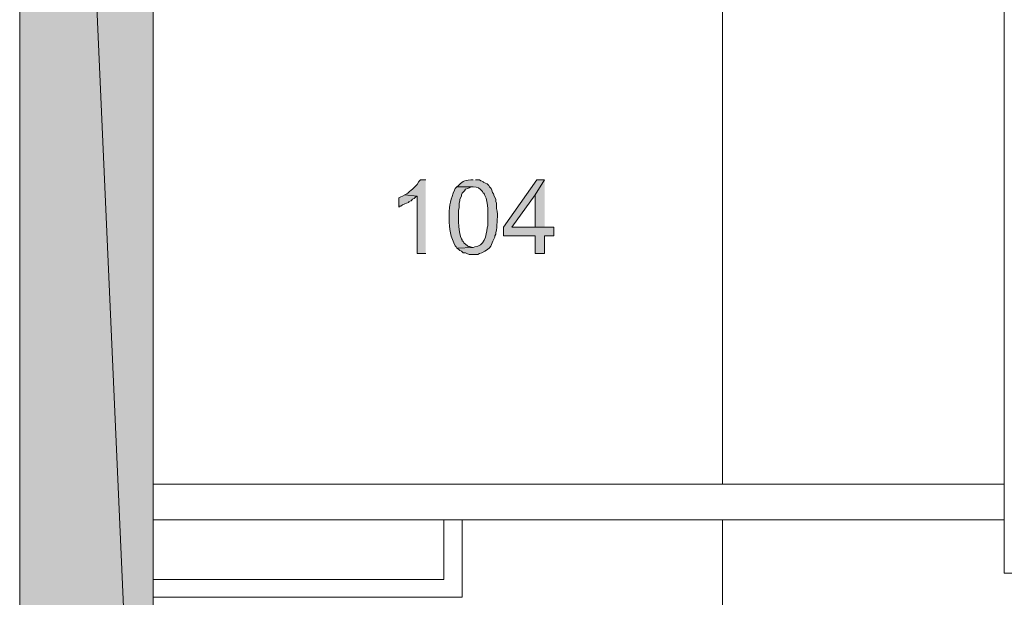
# Model space of a CAD drawing. Units: inches. Extents: x -1 to 9.6, y 3 to 10.
# Drawn here: x 1.1 to 2.2, y 4.8 to 5.4 of the extents above; entities that cross this region are included whole.
import ezdxf

# ---------------------------------------------------------------- set-up
doc = ezdxf.new("R2010")
doc.units = ezdxf.units.IN
doc.header["$MEASUREMENT"] = 0
doc.layers.add('Layer 1', color=7, linetype='Continuous')

msp = doc.modelspace()

# ---------------------------------------------------------------- hatches: boundary and pattern name
at = {"layer": 'Layer 1', "true_color": 0xffffff}
for points in [[(1.0996, 7.3229), (1.2429, 4.0996), (1.0996, 4.0996)], [(1.0996, 7.3229), (1.2429, 7.3229), (1.2429, 4.0996)], [(1.5354, 5.2754), (1.5296, 5.2754), (1.5279, 5.2737), (1.5263, 5.2704), (1.5213, 5.2654), (1.5196, 5.2646), (1.5179, 5.2629), (1.5163, 5.2613), (1.5129, 5.2596), (1.5263, 5.2579), (1.5263, 5.1963), (1.5354, 5.1963)], [(1.6629, 5.2754), (1.6546, 5.2754), (1.6188, 5.2246), (1.6188, 5.2154), (1.6529, 5.2154), (1.6529, 5.1963), (1.6629, 5.1963), (1.6629, 5.2154), (1.6729, 5.2154), (1.6729, 5.2246), (1.6279, 5.2246), (1.6529, 5.2596)], [(1.6629, 5.2754), (1.6529, 5.2596), (1.6529, 5.2246), (1.6279, 5.2246), (1.6629, 5.2246)], [(1.5129, 5.2596), (1.5104, 5.2579), (1.5087, 5.2571), (1.5063, 5.2563), (1.5063, 5.2463), (1.5071, 5.2471), (1.5087, 5.2471), (1.5104, 5.2488), (1.5129, 5.2496), (1.5146, 5.2504), (1.5171, 5.2513), (1.5171, 5.2521), (1.5196, 5.2529), (1.5213, 5.2546), (1.5229, 5.2554), (1.5246, 5.2571), (1.5263, 5.2579)]]:
    msp.add_hatch(color=7, dxfattribs=at).paths.add_polyline_path(points)
h = msp.add_hatch(color=7, dxfattribs=at)
edge = h.paths.add_edge_path()
edge.add_spline(control_points=[(1.5863, 5.2754), (1.5863, 5.2754), (1.5838, 5.2754), (1.5838, 5.2754), (1.5748, 5.2742), (1.5774, 5.2753), (1.5704, 5.2696), (1.5704, 5.2696), (1.5688, 5.2679), (1.5688, 5.2679), (1.5688, 5.2679), (1.5863, 5.2679), (1.5863, 5.2679), (1.5913, 5.2683), (1.5931, 5.2662), (1.5963, 5.2629), (1.5963, 5.2629), (1.5971, 5.2613), (1.5971, 5.2613), (1.5971, 5.2613), (1.5979, 5.2613), (1.5979, 5.2613), (1.5979, 5.2613), (1.5979, 5.2604), (1.5979, 5.2604), (1.5979, 5.2604), (1.5988, 5.2588), (1.5988, 5.2588), (1.6026, 5.2521), (1.6021, 5.2366), (1.6021, 5.2288), (1.6021, 5.2288), (1.6021, 5.2263), (1.6021, 5.2263), (1.6021, 5.2263), (1.6013, 5.2238), (1.6013, 5.2238), (1.6006, 5.216), (1.598, 5.2037), (1.5879, 5.2037), (1.5879, 5.2037), (1.5863, 5.2029), (1.5863, 5.2029), (1.5863, 5.2029), (1.5688, 5.2021), (1.5688, 5.2021), (1.5688, 5.2021), (1.5704, 5.2012), (1.5704, 5.2012), (1.5704, 5.2012), (1.5721, 5.1996), (1.5721, 5.1996), (1.5721, 5.1996), (1.5738, 5.1988), (1.5738, 5.1988), (1.5738, 5.1988), (1.5754, 5.1971), (1.5754, 5.1971), (1.5754, 5.1971), (1.5779, 5.1971), (1.5779, 5.1971), (1.5779, 5.1971), (1.5796, 5.1963), (1.5796, 5.1963), (1.5796, 5.1963), (1.5821, 5.1954), (1.5821, 5.1954), (1.5821, 5.1954), (1.5913, 5.1954), (1.5913, 5.1954), (1.5913, 5.1954), (1.5929, 5.1963), (1.5929, 5.1963), (1.5929, 5.1963), (1.5954, 5.1971), (1.5954, 5.1971), (1.5954, 5.1971), (1.5988, 5.1988), (1.5988, 5.1988), (1.6079, 5.2043), (1.6053, 5.2081), (1.6096, 5.2138), (1.6096, 5.2138), (1.6096, 5.2154), (1.6096, 5.2154), (1.6096, 5.2154), (1.6104, 5.2171), (1.6104, 5.2171), (1.6104, 5.2171), (1.6104, 5.2188), (1.6104, 5.2188), (1.6104, 5.2188), (1.6113, 5.2213), (1.6113, 5.2213), (1.6116, 5.2289), (1.6133, 5.237), (1.6113, 5.2446), (1.6113, 5.2446), (1.6113, 5.2504), (1.6113, 5.2504), (1.6113, 5.2504), (1.6104, 5.2521), (1.6104, 5.2521), (1.6104, 5.2521), (1.6104, 5.2546), (1.6104, 5.2546), (1.6104, 5.2546), (1.6088, 5.2579), (1.6088, 5.2579), (1.6088, 5.2579), (1.6079, 5.2604), (1.6079, 5.2604), (1.6079, 5.2604), (1.6071, 5.2621), (1.6071, 5.2621), (1.6071, 5.2621), (1.6063, 5.2646), (1.6063, 5.2646), (1.6063, 5.2646), (1.6054, 5.2662), (1.6054, 5.2662), (1.6054, 5.2662), (1.6038, 5.2679), (1.6038, 5.2679), (1.6038, 5.2679), (1.6029, 5.2696), (1.6029, 5.2696), (1.6029, 5.2696), (1.6013, 5.2713), (1.6013, 5.2713), (1.6013, 5.2713), (1.5996, 5.2721), (1.5996, 5.2721), (1.5996, 5.2721), (1.5971, 5.2729), (1.5971, 5.2729), (1.5971, 5.2729), (1.5971, 5.2737), (1.5971, 5.2737), (1.5971, 5.2737), (1.5946, 5.2746), (1.5946, 5.2746), (1.5946, 5.2746), (1.5929, 5.2754), (1.5929, 5.2754), (1.5929, 5.2754), (1.5888, 5.2754), (1.5888, 5.2754)], knot_values=[0, 0, 0, 0, 0.013889, 0.013889, 0.013889, 0.027778, 0.027778, 0.027778, 0.041667, 0.041667, 0.041667, 0.055556, 0.055556, 0.055556, 0.069444, 0.069444, 0.069444, 0.083333, 0.083333, 0.083333, 0.097222, 0.097222, 0.097222, 0.111111, 0.111111, 0.111111, 0.125, 0.125, 0.125, 0.138889, 0.138889, 0.138889, 0.152778, 0.152778, 0.152778, 0.166667, 0.166667, 0.166667, 0.180556, 0.180556, 0.180556, 0.194444, 0.194444, 0.194444, 0.208333, 0.208333, 0.208333, 0.222222, 0.222222, 0.222222, 0.236111, 0.236111, 0.236111, 0.25, 0.25, 0.25, 0.263889, 0.263889, 0.263889, 0.277778, 0.277778, 0.277778, 0.291667, 0.291667, 0.291667, 0.305556, 0.305556, 0.305556, 0.319444, 0.319444, 0.319444, 0.333333, 0.333333, 0.333333, 0.347222, 0.347222, 0.347222, 0.361111, 0.361111, 0.361111, 0.375, 0.375, 0.375, 0.388889, 0.388889, 0.388889, 0.402778, 0.402778, 0.402778, 0.416667, 0.416667, 0.416667, 0.430556, 0.430556, 0.430556, 0.444444, 0.444444, 0.444444, 0.458333, 0.458333, 0.458333, 0.472222, 0.472222, 0.472222, 0.486111, 0.486111, 0.486111, 0.5, 0.5, 0.5, 0.513889, 0.513889, 0.513889, 0.527778, 0.527778, 0.527778, 0.541667, 0.541667, 0.541667, 0.555556, 0.555556, 0.555556, 0.569444, 0.569444, 0.569444, 0.583333, 0.583333, 0.583333, 0.597222, 0.597222, 0.597222, 0.611111, 0.611111, 0.611111, 0.625, 0.625, 0.625, 0.638889, 0.638889, 0.638889, 0.652778, 0.652778, 0.652778, 0.666667, 0.666667, 0.666667, 0.680556, 0.680556, 0.680556, 0.680556], degree=3, periodic=0)
edge.add_line((1.5888, 5.2754), (1.5863, 5.2754))
h = msp.add_hatch(color=7, dxfattribs=at)
edge = h.paths.add_edge_path()
edge.add_spline(control_points=[(1.5688, 5.2679), (1.5688, 5.2679), (1.5671, 5.2662), (1.5671, 5.2662), (1.5671, 5.2662), (1.5663, 5.2646), (1.5663, 5.2646), (1.5619, 5.2547), (1.5608, 5.249), (1.5604, 5.2379), (1.5604, 5.2379), (1.5604, 5.2337), (1.5604, 5.2337), (1.5608, 5.2234), (1.5619, 5.2137), (1.5671, 5.2046), (1.5671, 5.2046), (1.5679, 5.2037), (1.5679, 5.2037), (1.5679, 5.2037), (1.5688, 5.2021), (1.5688, 5.2021), (1.5688, 5.2021), (1.5863, 5.2029), (1.5863, 5.2029), (1.5863, 5.2029), (1.5854, 5.2029), (1.5854, 5.2029), (1.5793, 5.2052), (1.5832, 5.2019), (1.5763, 5.2079), (1.5763, 5.2079), (1.5754, 5.2096), (1.5754, 5.2096), (1.5754, 5.2096), (1.5746, 5.2096), (1.5746, 5.2096), (1.5746, 5.2096), (1.5746, 5.2112), (1.5746, 5.2112), (1.5746, 5.2112), (1.5738, 5.2121), (1.5738, 5.2121), (1.5704, 5.2175), (1.5703, 5.2338), (1.5704, 5.2404), (1.5704, 5.2404), (1.5704, 5.2429), (1.5704, 5.2429), (1.5704, 5.2429), (1.5713, 5.2454), (1.5713, 5.2454), (1.5713, 5.2454), (1.5713, 5.2504), (1.5713, 5.2504), (1.5713, 5.2504), (1.5721, 5.2529), (1.5721, 5.2529), (1.5721, 5.2529), (1.5721, 5.2546), (1.5721, 5.2546), (1.5721, 5.2546), (1.5738, 5.2579), (1.5738, 5.2579), (1.5738, 5.2579), (1.5738, 5.2596), (1.5738, 5.2596), (1.5738, 5.2596), (1.5746, 5.2613), (1.5746, 5.2613), (1.5746, 5.2613), (1.5771, 5.2637), (1.5771, 5.2637), (1.5771, 5.2637), (1.5779, 5.2654), (1.5779, 5.2654), (1.5779, 5.2654), (1.5804, 5.2662), (1.5804, 5.2662), (1.5804, 5.2662), (1.5821, 5.2671), (1.5821, 5.2671), (1.5821, 5.2671), (1.5838, 5.2679), (1.5838, 5.2679), (1.5838, 5.2679), (1.5863, 5.2679), (1.5863, 5.2679)], knot_values=[0, 0, 0, 0, 0.013889, 0.013889, 0.013889, 0.027778, 0.027778, 0.027778, 0.041667, 0.041667, 0.041667, 0.055556, 0.055556, 0.055556, 0.069444, 0.069444, 0.069444, 0.083333, 0.083333, 0.083333, 0.097222, 0.097222, 0.097222, 0.111111, 0.111111, 0.111111, 0.125, 0.125, 0.125, 0.138889, 0.138889, 0.138889, 0.152778, 0.152778, 0.152778, 0.166667, 0.166667, 0.166667, 0.180556, 0.180556, 0.180556, 0.194444, 0.194444, 0.194444, 0.208333, 0.208333, 0.208333, 0.222222, 0.222222, 0.222222, 0.236111, 0.236111, 0.236111, 0.25, 0.25, 0.25, 0.263889, 0.263889, 0.263889, 0.277778, 0.277778, 0.277778, 0.291667, 0.291667, 0.291667, 0.305556, 0.305556, 0.305556, 0.319444, 0.319444, 0.319444, 0.333333, 0.333333, 0.333333, 0.347222, 0.347222, 0.347222, 0.361111, 0.361111, 0.361111, 0.375, 0.375, 0.375, 0.388889, 0.388889, 0.388889, 0.402778, 0.402778, 0.402778, 0.402778], degree=3, periodic=0)
edge.add_line((1.5863, 5.2679), (1.5688, 5.2679))

# ---------------------------------------------------------------- linework, layer by layer
at = {"layer": 'Layer 1', "lineweight": 0}
for points in [[(1.0996, 7.4663), (1.0996, 4.0996), (1.2429, 4.0996), (1.2429, 7.3229), (2.7788, 7.3229), (2.7788, 7.4663), (1.0996, 7.4663)], [(1.0996, 7.3229), (1.2429, 4.0996), (1.0996, 4.0996)], [(1.0996, 7.3229), (1.2429, 7.3229), (1.2429, 4.0996)], [(1.8538, 5.6038), (1.8538, 4.9488)], [(2.1562, 5.6038), (2.1562, 4.8529)], [(1.5354, 5.2754), (1.5296, 5.2754), (1.5279, 5.2737), (1.5263, 5.2704), (1.5213, 5.2654), (1.5196, 5.2646), (1.5179, 5.2629), (1.5163, 5.2613), (1.5129, 5.2596), (1.5263, 5.2579), (1.5263, 5.1963), (1.5354, 5.1963)], [(1.6629, 5.2754), (1.6546, 5.2754), (1.6188, 5.2246), (1.6188, 5.2154), (1.6529, 5.2154), (1.6529, 5.1963), (1.6629, 5.1963), (1.6629, 5.2154), (1.6729, 5.2154), (1.6729, 5.2246), (1.6279, 5.2246), (1.6529, 5.2596)], [(1.6629, 5.2754), (1.6529, 5.2596), (1.6529, 5.2246), (1.6279, 5.2246), (1.6629, 5.2246)], [(1.5129, 5.2596), (1.5104, 5.2579), (1.5087, 5.2571), (1.5063, 5.2563), (1.5063, 5.2463), (1.5071, 5.2471), (1.5087, 5.2471), (1.5104, 5.2488), (1.5129, 5.2496), (1.5146, 5.2504), (1.5171, 5.2513), (1.5171, 5.2521), (1.5196, 5.2529), (1.5213, 5.2546), (1.5229, 5.2554), (1.5246, 5.2571), (1.5263, 5.2579)], [(1.2429, 4.9488), (2.1562, 4.9488)], [(1.2429, 4.9104), (2.1562, 4.9104)], [(1.5546, 4.9104), (1.5546, 4.8463)], [(1.5746, 4.9104), (1.5746, 4.8271)], [(1.8538, 4.9104), (1.8538, 4.5796)], [(2.1562, 4.8529), (2.1921, 4.8529)], [(1.5546, 4.8463), (1.2429, 4.8463)], [(1.5746, 4.8271), (1.2429, 4.8271)]]:
    msp.add_lwpolyline(points, dxfattribs=at)
for points, knots in [([(1.5863, 5.2754), (1.5863, 5.2754), (1.5838, 5.2754), (1.5838, 5.2754), (1.5748, 5.2742), (1.5774, 5.2753), (1.5704, 5.2696), (1.5704, 5.2696), (1.5688, 5.2679), (1.5688, 5.2679), (1.5688, 5.2679), (1.5863, 5.2679), (1.5863, 5.2679), (1.5913, 5.2683), (1.5931, 5.2662), (1.5963, 5.2629), (1.5963, 5.2629), (1.5971, 5.2613), (1.5971, 5.2613), (1.5971, 5.2613), (1.5979, 5.2613), (1.5979, 5.2613), (1.5979, 5.2613), (1.5979, 5.2604), (1.5979, 5.2604), (1.5979, 5.2604), (1.5988, 5.2588), (1.5988, 5.2588), (1.6026, 5.2521), (1.6021, 5.2366), (1.6021, 5.2288), (1.6021, 5.2288), (1.6021, 5.2263), (1.6021, 5.2263), (1.6021, 5.2263), (1.6013, 5.2238), (1.6013, 5.2238), (1.6006, 5.216), (1.598, 5.2037), (1.5879, 5.2037), (1.5879, 5.2037), (1.5863, 5.2029), (1.5863, 5.2029), (1.5863, 5.2029), (1.5688, 5.2021), (1.5688, 5.2021), (1.5688, 5.2021), (1.5704, 5.2012), (1.5704, 5.2012), (1.5704, 5.2012), (1.5721, 5.1996), (1.5721, 5.1996), (1.5721, 5.1996), (1.5738, 5.1988), (1.5738, 5.1988), (1.5738, 5.1988), (1.5754, 5.1971), (1.5754, 5.1971), (1.5754, 5.1971), (1.5779, 5.1971), (1.5779, 5.1971), (1.5779, 5.1971), (1.5796, 5.1963), (1.5796, 5.1963), (1.5796, 5.1963), (1.5821, 5.1954), (1.5821, 5.1954), (1.5821, 5.1954), (1.5913, 5.1954), (1.5913, 5.1954), (1.5913, 5.1954), (1.5929, 5.1963), (1.5929, 5.1963), (1.5929, 5.1963), (1.5954, 5.1971), (1.5954, 5.1971), (1.5954, 5.1971), (1.5988, 5.1988), (1.5988, 5.1988), (1.6079, 5.2043), (1.6053, 5.2081), (1.6096, 5.2138), (1.6096, 5.2138), (1.6096, 5.2154), (1.6096, 5.2154), (1.6096, 5.2154), (1.6104, 5.2171), (1.6104, 5.2171), (1.6104, 5.2171), (1.6104, 5.2188), (1.6104, 5.2188), (1.6104, 5.2188), (1.6113, 5.2213), (1.6113, 5.2213), (1.6116, 5.2289), (1.6133, 5.237), (1.6113, 5.2446), (1.6113, 5.2446), (1.6113, 5.2504), (1.6113, 5.2504), (1.6113, 5.2504), (1.6104, 5.2521), (1.6104, 5.2521), (1.6104, 5.2521), (1.6104, 5.2546), (1.6104, 5.2546), (1.6104, 5.2546), (1.6088, 5.2579), (1.6088, 5.2579), (1.6088, 5.2579), (1.6079, 5.2604), (1.6079, 5.2604), (1.6079, 5.2604), (1.6071, 5.2621), (1.6071, 5.2621), (1.6071, 5.2621), (1.6063, 5.2646), (1.6063, 5.2646), (1.6063, 5.2646), (1.6054, 5.2662), (1.6054, 5.2662), (1.6054, 5.2662), (1.6038, 5.2679), (1.6038, 5.2679), (1.6038, 5.2679), (1.6029, 5.2696), (1.6029, 5.2696), (1.6029, 5.2696), (1.6013, 5.2713), (1.6013, 5.2713), (1.6013, 5.2713), (1.5996, 5.2721), (1.5996, 5.2721), (1.5996, 5.2721), (1.5971, 5.2729), (1.5971, 5.2729), (1.5971, 5.2729), (1.5971, 5.2737), (1.5971, 5.2737), (1.5971, 5.2737), (1.5946, 5.2746), (1.5946, 5.2746), (1.5946, 5.2746), (1.5929, 5.2754), (1.5929, 5.2754), (1.5929, 5.2754), (1.5888, 5.2754), (1.5888, 5.2754)], [0, 0, 0, 0, 1, 1, 1, 2, 2, 2, 3, 3, 3, 4, 4, 4, 5, 5, 5, 6, 6, 6, 7, 7, 7, 8, 8, 8, 9, 9, 9, 10, 10, 10, 11, 11, 11, 12, 12, 12, 13, 13, 13, 14, 14, 14, 15, 15, 15, 16, 16, 16, 17, 17, 17, 18, 18, 18, 19, 19, 19, 20, 20, 20, 21, 21, 21, 22, 22, 22, 23, 23, 23, 24, 24, 24, 25, 25, 25, 26, 26, 26, 27, 27, 27, 28, 28, 28, 29, 29, 29, 30, 30, 30, 31, 31, 31, 32, 32, 32, 33, 33, 33, 34, 34, 34, 35, 35, 35, 36, 36, 36, 37, 37, 37, 38, 38, 38, 39, 39, 39, 40, 40, 40, 41, 41, 41, 42, 42, 42, 43, 43, 43, 44, 44, 44, 45, 45, 45, 46, 46, 46, 47, 47, 47, 48, 48, 48, 49, 49, 49, 49]), ([(1.5688, 5.2679), (1.5688, 5.2679), (1.5671, 5.2662), (1.5671, 5.2662), (1.5671, 5.2662), (1.5663, 5.2646), (1.5663, 5.2646), (1.5619, 5.2547), (1.5608, 5.249), (1.5604, 5.2379), (1.5604, 5.2379), (1.5604, 5.2337), (1.5604, 5.2337), (1.5608, 5.2234), (1.5619, 5.2137), (1.5671, 5.2046), (1.5671, 5.2046), (1.5679, 5.2037), (1.5679, 5.2037), (1.5679, 5.2037), (1.5688, 5.2021), (1.5688, 5.2021), (1.5688, 5.2021), (1.5863, 5.2029), (1.5863, 5.2029), (1.5863, 5.2029), (1.5854, 5.2029), (1.5854, 5.2029), (1.5793, 5.2052), (1.5832, 5.2019), (1.5763, 5.2079), (1.5763, 5.2079), (1.5754, 5.2096), (1.5754, 5.2096), (1.5754, 5.2096), (1.5746, 5.2096), (1.5746, 5.2096), (1.5746, 5.2096), (1.5746, 5.2112), (1.5746, 5.2112), (1.5746, 5.2112), (1.5738, 5.2121), (1.5738, 5.2121), (1.5704, 5.2175), (1.5703, 5.2338), (1.5704, 5.2404), (1.5704, 5.2404), (1.5704, 5.2429), (1.5704, 5.2429), (1.5704, 5.2429), (1.5713, 5.2454), (1.5713, 5.2454), (1.5713, 5.2454), (1.5713, 5.2504), (1.5713, 5.2504), (1.5713, 5.2504), (1.5721, 5.2529), (1.5721, 5.2529), (1.5721, 5.2529), (1.5721, 5.2546), (1.5721, 5.2546), (1.5721, 5.2546), (1.5738, 5.2579), (1.5738, 5.2579), (1.5738, 5.2579), (1.5738, 5.2596), (1.5738, 5.2596), (1.5738, 5.2596), (1.5746, 5.2613), (1.5746, 5.2613), (1.5746, 5.2613), (1.5771, 5.2637), (1.5771, 5.2637), (1.5771, 5.2637), (1.5779, 5.2654), (1.5779, 5.2654), (1.5779, 5.2654), (1.5804, 5.2662), (1.5804, 5.2662), (1.5804, 5.2662), (1.5821, 5.2671), (1.5821, 5.2671), (1.5821, 5.2671), (1.5838, 5.2679), (1.5838, 5.2679), (1.5838, 5.2679), (1.5863, 5.2679), (1.5863, 5.2679)], [0, 0, 0, 0, 1, 1, 1, 2, 2, 2, 3, 3, 3, 4, 4, 4, 5, 5, 5, 6, 6, 6, 7, 7, 7, 8, 8, 8, 9, 9, 9, 10, 10, 10, 11, 11, 11, 12, 12, 12, 13, 13, 13, 14, 14, 14, 15, 15, 15, 16, 16, 16, 17, 17, 17, 18, 18, 18, 19, 19, 19, 20, 20, 20, 21, 21, 21, 22, 22, 22, 23, 23, 23, 24, 24, 24, 25, 25, 25, 26, 26, 26, 27, 27, 27, 28, 28, 28, 29, 29, 29, 29])]:
    msp.add_open_spline(points, degree=3, knots=knots, dxfattribs=at)

doc.saveas('drawing.dxf')
